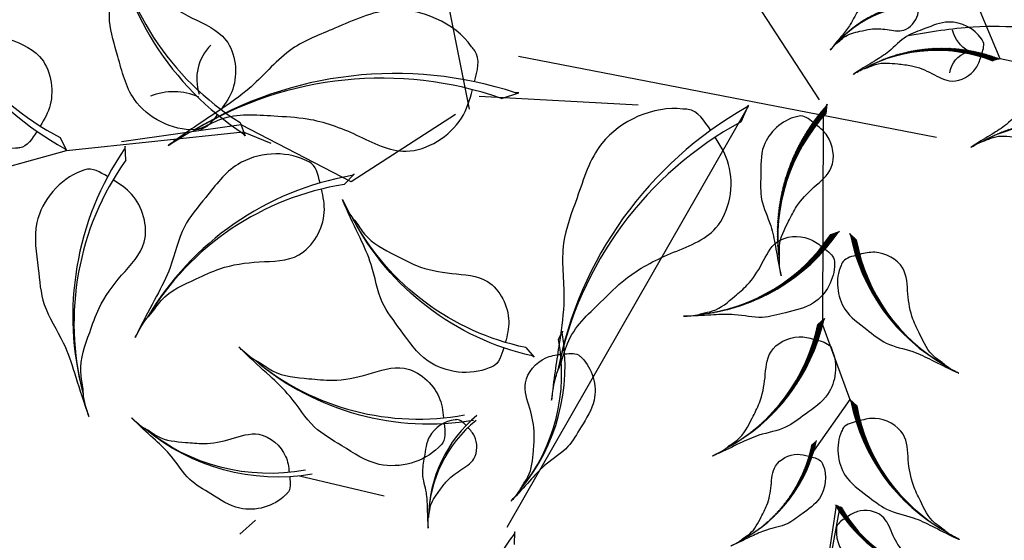
# Model space of a CAD drawing. Units: millimetres. Extents: x 2974 to 3177, y 1766 to 1856.
# Drawn here: x 3007 to 3008, y 1809 to 1810 of the extents above; entities that cross this region are included whole.
import ezdxf

# ---------------------------------------------------------------- set-up
doc = ezdxf.new("R2010")
doc.units = ezdxf.units.MM
doc.layers.add('stem', color=24, linetype='Continuous', lineweight=25)
doc.layers.add('wl tree', color=92, linetype='Continuous')

# ---------------------------------------------------------------- blocks, each defined once
blk = doc.blocks.new('wl')
h = blk.add_hatch()
h.set_pattern_fill('ANSI31', color=0, scale=0.5, style=0)
h.set_pattern_definition([(272.1188731280335, (-273.1833679500839, 217.0913997044604), (-0.04676800139811612, -0.001730330957638079), [])])
edge = h.paths.add_edge_path()
edge.add_ellipse((-22.53408213226487, 23.16778018967125), major_axis=(-9.529526881716047, 9.529526881716047), ratio=0.9999999999992466, start_angle=54.10272111086751, end_angle=104.1356796833413)
edge.add_line((-29.4477652292799, 11.59951535813843), (-29.19434385837206, 10.97191037720677))
edge.add_line((-29.19434385837206, 10.97191037720677), (-29.27536077833724, 11.07137110779649))
edge.add_ellipse((-21.787625389938, 23.15061711441331), major_axis=(-10.04923791477138, 10.04923791477138), ratio=0.9999999999992354, start_angle=53.558288969090086, end_angle=103.2058743837502, ccw=False)
h = blk.add_hatch()
h.set_pattern_fill('ANSI31', color=0, scale=0.5, style=0)
h.set_pattern_definition([(272.1188731279869, (-335.5895683363069, 274.3655951291853), (-0.06079840181756416, -0.002249430244929223), [])])
edge = h.paths.add_edge_path()
edge.add_ellipse((-9.745496773285652, 22.26488975989241), major_axis=(-12.38838494622951, 12.38838494622951), ratio=0.9999999999999704, start_angle=54.10272111084764, end_angle=104.1356796833187)
edge.add_line((-18.73328479941904, 7.226145478895887), (-18.40383701723945, 6.410259003684587))
edge.add_line((-18.40383701723945, 6.410259003684587), (-18.50915901319411, 6.539557953451094))
edge.add_ellipse((-8.775103008260515, 22.24257776205695), major_axis=(-13.06400928920093, 13.06400928920093), ratio=0.9999999999999982, start_angle=53.55828896906871, end_angle=103.20587438372809, ccw=False)
h = blk.add_hatch()
h.set_pattern_fill('ANSI31', color=0, scale=0.5, style=0)
h.set_pattern_definition([(249.9384510021892, (-203.5332673010867, 370.1637152269973), (-0.05714851288967873, 0.02086990834903125), [])])
edge = h.paths.add_edge_path()
edge.add_ellipse((3.024058518327848, 13.70446682548572), major_axis=(-12.38838494623524, 12.38838494623525), ratio=0.9999999999995843, start_angle=31.92229898503056, end_angle=81.95525755751623)
edge.add_line((-10.97612279912235, 3.171704308916105), (-10.97907132097816, 2.291819152867447))
edge.add_line((-10.97907132097816, 2.291819152867447), (-11.02778594318798, 2.451311556528253))
edge.add_ellipse((3.914219470271064, 13.31745860324327), major_axis=(-13.0640092892074, 13.06400928920739), ratio=0.9999999999995748, start_angle=31.377866843252377, end_angle=81.025452257925, ccw=False)
h = blk.add_hatch()
h.set_pattern_fill('ANSI31', color=0, scale=0.374399999999504, angle=22.12730607226741, style=0)
h.set_pattern_definition([(67.1273060722674, (-336.7561158138257, -94.87051668411914), (-0.04312015109872915, 0.01819045269411852), [])])
h.paths.add_polyline_path([(-45.34164664351454, 4.360429271323937, -0.2218455443511091), (-36.01938356580769, 10.91878543305847), (-35.56001234977401, 11.4158653956415), (-35.67101645770492, 11.35156713538163, 0.2200819368166767)])
h = blk.add_hatch()
h.set_pattern_fill('ANSI31', color=0, scale=0.4867199999998531, angle=-50.06479177735102, style=0)
h.set_pattern_definition([(354.935208222649, (-250.360660085669, 329.9051613744618), (0.005371089867833273, 0.06060245039294553), [])])
h.paths.add_polyline_path([(-11.68219749171936, 8.66927503812667, -0.2218455443511091), (0.1414627924897331, -0.2615789399515052), (0.9393396470342452, -0.6325224755437375), (0.8156244151559804, -0.5206945602280939, 0.2200819368166767)])
h = blk.add_hatch()
h.set_pattern_fill('ANSI31', color=0, scale=0.5, style=0)
h.set_pattern_definition([(107.1033831402665, (327.4572738617072, -128.3397758048959), (0.04473030046446923, 0.01376372843209194), [])])
edge = h.paths.add_edge_path()
edge.add_ellipse((35.19064263478617, -5.817733062838215), major_axis=(9.529526881708495, 9.529526881708493), ratio=0.9999999999994994, start_angle=339.0872311231513, end_angle=389.1201896956217)
edge.add_line((38.8781649942382, 7.144749107909774), (38.47108880006277, 7.685488763804642))
edge.add_line((38.47108880006277, 7.685488763804642), (38.57506715875576, 7.610357683860911))
edge.add_ellipse((34.46513093576493, -5.994155889875856), major_axis=(10.04923791476327, 10.04923791476327), ratio=0.9999999999994882, start_angle=338.5427989813725, end_angle=388.19038439603094, ccw=False)
h = blk.add_hatch()
h.set_pattern_fill('ANSI31', color=0, scale=0.4867199999997394, angle=2.994882422462705, style=0)
h.set_pattern_definition([(47.9948824224627, (-441.7780427128863, 4.483689068083095), (-0.04520929485076279, 0.04071394428316701), [])])
h.paths.add_polyline_path([(-41.58476946658263, 2.193006890937795, -0.2218455443511091), (-27.34086062772738, 6.275917162351561), (-26.56486924927927, 6.690698987157703), (-26.72859977837265, 6.65902478495218, 0.2200819368166767)])
h = blk.add_hatch()
h.set_pattern_fill('ANSI31', color=0, scale=0.5, style=0)
h.set_pattern_definition([(126.2358067900604, (441.9346548981068, -40.045990285877), (0.04907299995111528, 0.03596312383254983), [])])
edge = h.paths.add_edge_path()
edge.add_ellipse((30.7709299004419, -14.09380605082924), major_axis=(-12.38838494623068, 12.38838494623068), ratio=0.9999999999999505, start_angle=268.2196547729094, end_angle=318.2526133453882)
edge.add_line((29.77688453447854, 3.397792988776018), (29.04651906731198, 3.888479106356499))
edge.add_line((29.04651906731198, 3.888479106356499), (29.20623625288323, 3.840506594688122))
edge.add_ellipse((29.95503170400389, -14.61961211535936), major_axis=(-13.06400928920337, 13.06400928920337), ratio=0.9999999999998891, start_angle=267.6752226311324, end_angle=317.3228080457952, ccw=False)
h = blk.add_hatch()
h.set_pattern_fill('ANSI31', color=0, scale=0.4867199999997394, angle=2.994882422462705, style=0)
h.set_pattern_definition([(47.9948824224627, (-426.7045552557959, -0.766696063033578), (-0.04520929485076279, 0.04071394428316701), [])])
h.paths.add_polyline_path([(-26.51128200949225, -3.057378240178878, -0.2218455443511091), (-12.267373170637, 1.025532031234889), (-11.49138179218889, 1.44031385604103), (-11.65511232128227, 1.408639653835507, 0.2200819368166767)])
h = blk.add_hatch()
h.set_pattern_fill('ANSI31', color=0, scale=0.5, style=0)
h.set_pattern_definition([(126.2358067900604, (426.409732708666, -43.75454245025685), (0.04907299995111528, 0.03596312383254983), [])])
edge = h.paths.add_edge_path()
edge.add_ellipse((15.24600771100108, -17.8023582152091), major_axis=(-12.38838494623068, 12.38838494623068), ratio=0.9999999999999505, start_angle=268.2196547729094, end_angle=318.2526133453882)
edge.add_line((14.25196234503773, -0.3107591756038346), (13.52159687787116, 0.179926941976646))
edge.add_line((13.52159687787116, 0.179926941976646), (13.68131406344241, 0.1319544303082694))
edge.add_ellipse((14.43010951456307, -18.32816427973921), major_axis=(-13.06400928920337, 13.06400928920337), ratio=0.9999999999998891, start_angle=267.6752226311324, end_angle=317.3228080457952, ccw=False)
at = {"color": 0}
for p, q in [((21.42289586919685, 76.55035590299667), (20.9830173218466, 69.83587595426525)), ((20.9830173218466, 69.83587595426525), (17.02921566838819, 53.20668884749375)), ((22.329284381398, 69.97732070553184), (20.98301732184751, 69.83587595426161)), ((20.98301732184751, 69.83587595426161), (21.21887906178836, 69.93684106027513)), ((-19.32116003133106, 66.30835652244104), (-18.56020519834107, 64.44188556020163)), ((17.72152074157538, 53.1739174806703), (19.99186618509844, 64.55261985282414)), ((18.19523440303533, 64.76954348663048), (19.48589784615626, 64.36134073078028)), ((19.48589784615626, 64.36134073078028), (19.27503552601883, 64.50749747864529)), ((-20.47309664489444, 52.01639743878195), (-15.95962651694754, 59.04873831465557)), ((9.076624589708956, 44.99861060819057), (17.72152074157538, 53.1739174806703)), ((17.02921566838819, 53.20668884749375), (15.12390972490641, 51.04771486168875)), ((16.6099186405047, 53.14501780905857), (16.85298709884216, 53.22713015625186)), ((17.96313846349227, 53.1801991104212), (16.6099186405047, 53.14501780905857)), ((9.041921212143365, 45.70832880598027), (9.651390286614884, 44.49961500174277)), ((11.85220371422196, 33.38841545374453), (9.076624589708956, 44.99861060819057)), ((9.651390286614884, 44.49961500174277), (9.608682754926917, 44.75259875564234)), ((-29.02951565578402, 41.72538824067442), (-27.87419468121192, 41.29797936654859)), ((3.288567823465542, 6.5512910069192), (-27.22254295135747, 41.87888405020294)), ((-27.87419468121192, 41.29797936654859), (-28.05947453458728, 41.44003858226051)), ((-11.52005520798411, 34.43381661521653), (-12.66370306124713, 33.97608908961183)), ((-12.66370306124713, 33.97608908961183), (-12.48223392886007, 34.12298496711082)), ((11.87423729520611, 31.97070089476301), (27.03917823150641, 29.82222529235287)), ((-11.82150406360461, 31.22125216496124), (-11.20603752255801, 30.5924377897536)), ((-11.20603752255801, 30.5924377897536), (-11.35268035449221, 30.67185328625692)), ((6.860428337373122, 16.52867634423274), (12.71048101943001, 30.68382610086837)), ((11.83982274219031, 28.71125663331668), (11.79823729477059, 26.95196786309589)), ((11.79823729477059, 26.95196786309589), (11.90423759549896, 27.26820780556955)), ((-5.545233731094811, -9.494491065843704), (15.089749746709, 25.83651133631656)), ((-43.27592884362298, 15.27485711433337), (-35.72143375804447, 11.27858299477248)), ((-35.93736272568731, 11.00753917886368), (-40.96316352215101, 13.90558341265159)), ((-26.56486924926887, 6.69069898715361), (-30.01408515751064, 11.56184129348321)), ((2.094816290898564, 7.721337897498415), (3.367639471365436, 6.506122905108441)), ((29.04651906730533, 3.888479106350587), (32.96792741546511, 8.38822068972695)), ((-27.34086062772738, 6.275917162352471), (-26.56486924927927, 6.690698987158612)), ((-26.56486924927927, 6.690698987158612), (-26.7285997783726, 6.65902478495309)), ((-18.90737122634152, 6.793506004389201), (-26.56486924926887, 6.69069898715361)), ((0.37567732868186, -0.03910747013833316), (-18.90737122634152, 6.793506004389201)), ((-18.73328479941904, 7.226145478895887), (-18.40383701723945, 6.410259003684587)), ((3.367639471365436, 6.506122905108441), (3.205177343747124, 6.797412832946975)), ((-18.40383701723945, 6.410259003684587), (-18.50915901319408, 6.539557953451094)), ((1.56593157755043, -0.09908356892537995), (21.43814312049631, 4.760523088006721)), ((21.43814312049631, 4.760523088006721), (29.04651906730533, 3.888479106350587)), ((-10.97612279912235, 3.171704308916105), (-10.97907132097816, 2.291819152867447)), ((-10.97907132097816, 2.291819152867447), (-11.02778594318795, 2.451311556528253)), ((-12.267373170637, 1.025532031235798), (-11.49138179218889, 1.440313856041939)), ((-11.49138179218889, 1.440313856041939), (-11.65511232128222, 1.408639653836417)), ((0.1414627924897331, -0.2615789399505957), (0.9393396470342452, -0.632522475542828)), ((0.9393396470342452, -0.632522475542828), (0.8156244151560372, -0.5206945602271844))]:
    blk.add_line(p, q, dxfattribs=at)
for centre, radius, start, end in [((40.31713745138524, 48.88561810705505), 28.42353710117797, 82.5676089947493, 132.2151944093993), ((40.76140468603643, 50.31130937149101), 26.9535723182541, 83.11204113652738, 133.1449997089916), ((-3.652321560591986, 47.70768324261599), 28.42353710117814, 36.23176133883109, 85.87934675347545), ((-3.802057408859923, 49.19346523638796), 26.95357231825425, 35.30195603922445, 85.33491461169625), ((-18.4284033950097, 49.42370799891978), 28.42353710117016, 350.5411344522464, 40.18871986690633), ((-17.46980512544448, 50.56872254680047), 26.95357231824669, 349.6113291526691, 39.6442877251235), ((17.21550835911597, 60.23856767594543), 6.012443029960017, 316.8920040214654, 2.387223662865485), ((9.045266871206962, 37.08300601700148), 25.86541876206955, 120.5632879217667, 170.2108733364502), ((8.565195942142509, 38.35429245073101), 24.52775080960894, 121.1077200635505, 171.1406786360197), ((34.23737991360758, 30.73979265703019), 28.42353710117226, 78.0591186047894, 127.7067040194433), ((34.79234151184534, 32.12614996369894), 26.95357231824868, 78.60355074657008, 128.6365093190381), ((-15.58197756259165, 50.52459018536001), 35.03964401371729, 321.498657994126, 11.53161656660427), ((-17.3825350642087, 49.7988903705882), 36.95059823151761, 322.4284632937155, 12.07604870837906), ((21.80008208840121, 51.45053540125127), 4.544798837512046, 25.02102613588059, 89.24941253962436), ((-49.6330913584286, 27.17122836993076), 25.86541876207315, 33.48068721931167, 83.12827263396461), ((-28.23903715720397, 36.5230036363223), 12.93270938104271, 20.38256769382338, 70.03015310846371), ((-28.11994866451258, 37.19194104317603), 12.263875404812, 19.45276239422715, 69.48572096669002), ((-8.336088862678082, 48.8992187894828), 18.4752991157639, 210.955257840192, 260.6028432548728), ((-9.241783480985106, 48.55010685497291), 17.51982200686347, 211.4996899819949, 261.5326485544642), ((-33.17179242318807, 0.3118303423284488), 36.95059823151892, 10.10894155219337, 59.75652696685227), ((-32.49612472089814, 2.13175360825835), 35.03964401371853, 9.17913625258833, 59.21209482507658), ((-21.78762538993797, 23.15061711441331), 14.21176855058453, 188.5582889690719, 238.2058743837642), ((-8.775103008260515, 22.24257776205695), 18.4752991157565, 188.5582889690721, 238.2058743837339), ((-9.745496773285623, 22.26488975989241), 17.51982200685646, 189.1027211108422, 239.1356796833316), ((3.914219470271064, 13.31745860324327), 18.47529911576616, 166.3778668432479, 216.0254522579306), ((3.024058518327848, 13.70446682548572), 17.51982200686562, 166.922298985025, 216.9552575575165), ((-32.94947023474157, -2.597180173650031), 14.21176855056909, 101.0403048165238, 150.6878902311771), ((-33.65357237361806, -2.348720081590272), 13.47678615910818, 100.1104995169302, 150.1434580893921), ((-15.36690923350142, -9.434856446059257), 18.47529911575872, 28.84820696690387, 78.49579238156304), ((-15.33931997976094, -8.464598378571282), 17.51982200685856, 27.91840166732844, 77.95136023978414), ((-29.32927619261957, -11.63231632511815), 18.4752991157544, 81.90788116671652, 131.5554665813625), ((-30.0881858038378, -11.02715677058131), 17.51982200685447, 80.97807586712939, 131.0110344396146), ((32.03734205531242, 7.419692785381358), 3.908087969473588, 281.5081080478312, 327.0033276892362), ((29.95503170400389, -14.61961211535936), 18.47529911575997, 42.67522263113249, 92.32280804579858), ((30.7709299004419, -14.09380605082924), 17.51982200685974, 43.21965477290181, 93.25261334539319), ((31.15921268509709, 1.037013415013917), 2.95411924438251, 349.6371301622322, 53.86551656595838), ((-14.25578873552919, -16.88270145623483), 18.4752991157544, 81.90788116671652, 131.5554665813625), ((-15.01469834674742, -16.27754190169799), 17.51982200685447, 80.97807586712939, 131.0110344396146), ((14.43010951456307, -18.32816427973921), 18.47529911575997, 42.67522263113249, 92.32280804579858), ((15.24600771100108, -17.8023582152091), 17.51982200685974, 43.21965477290181, 93.25261334539319)]:
    blk.add_arc(centre, radius, start, end, dxfattribs=at)
at = {"color": 0, "extrusion": (0, 0, -1)}
for centre, major_axis, ratio, start_param, end_param in [((3.398031478097494, 54.44973483520289), (14.06893308068964, 14.06893308068964), 0.9999999999991773, 4.097843308161225, 4.964357139312351), ((3.028746148048128, 55.42764747653337), (13.34133763441159, 13.3413376344116), 0.9999999999991839, 4.081615144280844, 4.95485500588464), ((9.460166801622591, 20.4280611659342), (18.28961300490175, 18.28961300490176), 0.9999999999992071, 4.48496470373813, 5.351478534889031), ((9.49556293835306, 21.78651043146601), (17.34373892474106, 17.34373892474106), 0.999999999999156, 4.468736539857788, 5.341976401461297), ((34.46513093576488, -5.994155889875856), (10.04923791476329, 10.0492379147633), 0.9999999999994376, -0.4920150251136279, 0.374498806037312), ((35.19064263478612, -5.817733062838215), (9.52952688170853, 9.52952688170853), 0.9999999999994357, -0.508243188993988, 0.3649966726095888)]:
    blk.add_ellipse(centre, major_axis=major_axis, ratio=ratio, start_param=start_param, end_param=end_param, dxfattribs=at)
at = {"color": 0}
for points in [[(23.64987696501339, 71.90951632654424), (23.13037683447379, 72.5564466180299), (22.46582568687774, 73.3740759907746), (22.76754981840355, 74.24048645179755), (22.79378463511119, 74.36781511686968), (23.23107551870703, 76.49017278671045), (26.2785010900979, 79.84285293360017), (31.17564661855437, 79.64719107797691), (35.25453052147935, 79.91495477667468), (38.48234069046771, 78.2408093521799), (42.27694552941944, 77.54374927217759), (44.33297870893307, 77.22624271390305), (46.85246587756802, 76.69054827539185), (44.55668129533933, 77.1534870714172), (43.42010980704816, 76.95999981323666), (41.06653198156198, 77.18834364283884), (38.67819578311628, 75.8408163902086), (35.60405259681107, 74.3219945875644), (33.16765448677046, 71.9569553325664), (30.51063249906241, 68.41625048450396), (25.99124959462245, 69.12566052693455), (24.52359810225852, 70.82320867806084), (24.02607566608606, 71.44005337839553)], [(17.28836800149958, 66.927074023964), (17.92690691197026, 67.45685440061743), (18.74174483264801, 68.12482534457513), (18.61965412648323, 69.03410989738768), (18.6194515908, 69.16411302633423), (18.61607565687001, 71.33104957332398), (16.30185002753024, 75.22612678912128), (11.46473589533792, 76.01520521410384), (7.522117751972701, 77.09444266132732), (4.02441437605404, 76.10066578321585), (0.1670855803130564, 76.17769305420825), (-1.910880416778184, 76.27839143920755), (-4.486608281815165, 76.25814076908955), (-2.144621864688645, 76.25191189602629), (-1.069828316042134, 75.83471782264724), (1.281796915515201, 75.58707239983323), (3.35186862971409, 73.78852226390109), (6.059546657365104, 71.68479801945523), (7.972924257543866, 68.87972536666575), (9.866999334511888, 64.87862098573987), (14.43689537177539, 64.6685384927755), (16.21478837791176, 66.03775983615378), (16.82576947489156, 66.54246574850231)], [(-15.7177877278408, 59.96835895203867), (-16.28314092126021, 60.10136785643772), (-17.00206795412876, 60.2660356149504), (-17.20897968145303, 60.87400170032697), (-17.24937615698613, 60.95554643343257), (-17.92271840583422, 62.31476189088016), (-17.68637820508619, 65.47743544848481), (-14.90060182246131, 67.47978549566415), (-12.7659113087567, 69.38517315798526), (-10.26389687523323, 69.85258010619236), (-7.870262828976053, 71.10323041130277), (-6.599252248094217, 71.8140698444331), (-4.978560062169237, 72.6042603653973), (-6.444496981524509, 71.87033315842473), (-6.98809750284093, 71.27382482982284), (-8.384823489894274, 70.38558130194997), (-9.121646965036263, 68.61304607853617), (-10.16297453347187, 66.45048899621725), (-10.48784315480214, 64.09594251573662), (-10.42779723848315, 60.99778027766297), (-13.2265697404701, 59.44162030507232), (-14.76769492900675, 59.74561333325846), (-15.30795982050336, 59.87149648082186)], [(9.952328085904867, 47.86436776990558), (10.77746760730435, 47.77751180927726), (11.82464388653099, 47.66103065556399), (12.39002402608841, 48.38356081846996), (12.48290998836174, 48.47451714078579), (14.0311649264018, 49.99060818107364), (15.20183683328116, 54.36745568435117), (12.38760362659482, 58.37998722279417), (10.40583636068683, 61.95512215670169), (7.25145203862391, 63.7638180786571), (4.612102118064882, 66.57784555467197), (3.232633227564122, 68.13513436216635), (1.418913026278602, 69.96412401654197), (3.050409071942795, 68.28389789192533), (3.502652046887448, 67.22337521009013), (4.968128631211329, 65.36761448576863), (5.12713695282855, 62.62997027093024), (5.513157894311774, 59.22289471690692), (4.842464465242927, 55.89428888976363), (3.302433046007934, 51.74402866996843), (6.344322789586528, 48.32716004019267), (8.566023895367351, 48.01138349736448), (9.35397064555903, 47.92673199006504)], [(19.43152849239777, 55.00260834348819), (18.96448898815413, 55.68837309115906), (18.36626541127328, 56.5557107249615), (18.73516169073628, 57.39572267339645), (18.77132423083253, 57.52059510930758), (19.37409379800619, 59.60201151274487), (22.67563324514811, 62.70476900560061), (27.54224516119024, 62.12476353385318), (31.62955581234183, 62.07107058404972), (34.71577890280594, 60.14837757026226), (38.44384840343508, 59.1551925736967), (40.4685614099572, 58.67705024025599), (42.93814328205769, 57.94496452030307), (40.6858527026896, 58.58693517613801), (39.53758869303471, 58.48338890046534), (37.20924293517788, 58.89603344120997), (34.72237213758763, 57.74041536871482), (31.53835152680534, 56.46794189229058), (28.92358414957499, 54.30173830276817), (25.99646023439999, 50.98084952874115), (21.54682614304249, 52.04331877454069), (20.21715487770524, 53.85098161770793), (19.76966012941978, 54.50502627144533)], [(14.20444482617853, 30.62574740780565), (15.09736885571346, 30.02070087683069), (16.22673930175074, 29.24567238210648), (17.31762044779794, 29.7278123983765), (17.47984325780476, 29.77520653423926), (20.18382845114013, 30.56518817503638), (24.20727665382253, 34.86669319297789), (23.43834648843392, 41.19149229117102), (23.35601069475405, 46.50481668370912), (20.8470517606354, 50.51099893305127), (19.5444814421586, 55.35442985185182), (18.91668865497087, 57.98508304688312), (17.95740603956966, 61.19328535253044), (18.79887299863344, 58.26728457233594), (18.66778476396365, 56.77422795315306), (19.21136185253857, 53.74865240812824), (17.71668938904486, 50.51218526466937), (16.07224337443159, 46.36906750846401), (13.26420563375882, 42.96323596378079), (8.956039279794169, 39.14780080784703), (10.35089179926635, 33.36655101551287), (12.70492485339943, 31.64352700462678), (13.55655293480876, 31.06379130504411)], [(-15.8052980965229, 44.25721736890091), (-16.54025724796844, 44.43012894462026), (-17.47486239069792, 44.64419703068734), (-17.74384763621964, 45.43455294167688), (-17.79636305441272, 45.54056109471367), (-18.67170797791573, 47.30754118939512), (-18.36446571694353, 51.41901681427908), (-14.74295641953009, 54.02207187560907), (-11.96785875171327, 56.49907583662343), (-8.715239988131572, 57.1067048692903), (-5.603515727996239, 58.73255026593142), (-3.951201972849304, 59.65664152899899), (-1.844302131146122, 60.68388920625057), (-3.750020126308613, 59.72978383718782), (-4.45670080402013, 58.95432301000619), (-6.27244458719008, 57.79960642377318), (-7.230315104874791, 55.49531063333689), (-8.584040943841359, 52.68398642632428), (-9.006370151570565, 49.62307600170152), (-8.928310460355476, 45.59546509220718), (-12.5667147129397, 43.57245712784334), (-14.57017745803813, 43.96764806448618), (-15.27252181698401, 44.13129615631897)], [(-16.68497551053542, 42.33322148073148), (-16.3396530401204, 42.48576076503059), (-15.8999919995052, 42.67687891942114), (-15.84044066702523, 43.0900465862178), (-15.82437469107035, 43.14697446893979), (-15.55658151761503, 44.09586785798729), (-16.085508819729, 46.0883269703204), (-18.10467298659492, 47.03478477611134), (-19.69625774578131, 47.9970928746593), (-21.35070186644884, 47.99675048856398), (-23.02949326125989, 48.50979018871976), (-23.92651137906452, 48.81208118811082), (-25.05643072568839, 49.12328602977277), (-24.03211106902168, 48.82953652073866), (-23.61351301680017, 48.51337210249585), (-22.6149736584679, 48.11275617667252), (-21.93239166238402, 47.06829192489431), (-21.00864965065711, 45.81102104844058), (-20.51972696026647, 44.34547055472149), (-20.18787596365959, 42.35881239226046), (-18.21372588366737, 41.69898806416359), (-17.26539333845534, 42.07737291526564), (-16.93524883355502, 42.22236146657315)], [(-10.84300756137259, 36.45307282031081), (-11.45830113156586, 36.89065388684594), (-12.2429292307603, 37.44171709941156), (-12.19363083267169, 38.27513487957413), (-12.20223942694713, 38.39312424249692), (-12.3457304160091, 40.35981123491956), (-10.5090418402759, 44.05104472749827), (-6.172808750073784, 45.09426466165587), (-2.667939888311054, 46.34030236199442), (0.5733786941425194, 45.67502369136946), (4.068630535474711, 46.00580411788815), (5.94753947137491, 46.23772354036737), (8.286339022008093, 46.39354842717921), (6.161446794254402, 46.22950223613543), (5.214305361637543, 45.77821498685171), (3.096993592995091, 45.39443542119716), (1.340077962862495, 43.6222778415563), (-0.974815148485817, 41.53005717272981), (-2.521460202289688, 38.85509480573728), (-3.969698333598899, 35.09605912238612), (-8.102594216070571, 34.5963408479879), (-9.80860577367119, 35.71864357574668), (-10.39719524896717, 36.13533377970498)], [(-13.33897312354895, 31.11417376595273), (-13.45888711740034, 30.58837029423557), (-13.6072223588333, 29.91976476841864), (-14.17043468587238, 29.72377486512278), (-14.24589640623068, 29.6857467201412), (-15.50371812996877, 29.05188061366744), (-18.44191905307844, 29.25124347430756), (-20.31889712436575, 31.82525544550117), (-22.10170480448929, 33.79531777865441), (-22.55160933585219, 36.11559334411413), (-23.72810576857097, 38.33025681036452), (-24.39622955616167, 39.50593772306911), (-25.14025611140511, 41.00581131028775), (-24.44945591631196, 39.64927826878738), (-23.89211508578794, 39.14830746427879), (-23.05846417709196, 37.85702050163263), (-21.40789648558743, 37.18410324690012), (-19.3932397637503, 36.23091640668963), (-17.20486262177843, 35.94421691166463), (-14.32844644639448, 36.01965348525619), (-12.86569547738034, 33.4307395661076), (-13.13817817403128, 31.99779713162707), (-13.25163492098497, 31.49533466121284)], [(2.271254532224816, 10.7587022274206), (3.319801025429086, 11.01157547383991), (4.65322345288655, 11.32483479448456), (5.03117981208942, 12.45604196411705), (5.105355361285291, 12.60789858103681), (6.341738744884367, 15.13909652812299), (5.87004319648932, 21.01009168811697), (0.6757823436511217, 24.69980596220694), (-3.30833274466238, 28.21619931994383), (-7.959703820638083, 29.0582909192467), (-12.41791941841535, 31.35607815559115), (-14.78569956377717, 32.66301243068028), (-17.80370085585042, 34.11368585058517), (-15.07368096055814, 32.76589559234662), (-14.05796934447775, 31.66374673383689), (-11.45488236331758, 30.02865603348073), (-10.06814279237835, 26.74449423688657), (-8.111861389157355, 22.73917396153092), (-7.48413567568528, 18.36988055270058), (-7.563531649254855, 12.61561786822449), (-2.349760812594639, 9.754664115499054), (0.5091329876372015, 10.33518939577425), (1.511161512900742, 10.57456922987376)], [(-30.55838042840082, 11.96812090872072), (-30.79777337721407, 11.62931297939167), (-31.09923399712278, 11.19727363004949), (-31.55723664061793, 11.22295851237413), (-31.62205117518252, 11.21803004929416), (-32.70240197029068, 11.13588074369954), (-34.73363251656164, 12.13883595856214), (-35.31412225309751, 14.51961548172812), (-36.00465123235139, 16.44326242224952), (-35.64456794438937, 18.22531752046325), (-35.83219449041485, 20.1452201062616), (-35.96278295438594, 21.17719266671475), (-36.05233508395244, 22.46197920430768), (-35.9586256224552, 21.29473744227198), (-35.70907342256501, 20.77509168187498), (-35.49464465581158, 19.61238463567997), (-34.51798068072588, 18.65003212588135), (-33.36452002833573, 17.38163844767723), (-31.89216552086521, 16.53633742945794), (-29.82433467158873, 15.74692958503238), (-29.5428128863353, 13.47695896942241), (-30.15658989713972, 12.53770637394427), (-30.38454932697377, 12.21360609925114)], [(-20.17708455827611, 7.705332694652952), (-20.48829539173377, 7.264882386525187), (-20.88019419761562, 6.703231232380404), (-21.47559763415939, 6.736621579402254), (-21.55985652909339, 6.730214577398783), (-22.96431256273434, 6.623420480125333), (-25.60491227288603, 7.927262259447161), (-26.3595489303803, 11.02227563956376), (-27.25723660340847, 13.5230166622423), (-26.7891283290559, 15.83968828992056), (-27.03304283888701, 18.33556165145865), (-27.20280784204837, 19.67712598004846), (-27.3192256104835, 21.34734847891923), (-27.19740331053831, 19.82993418827255), (-26.87298545068154, 19.15439469975672), (-26.59422805390327, 17.6428755397028), (-25.32456488629265, 16.3918172769645), (-23.82506603818649, 14.74290549529815), (-21.91100517847536, 13.64401417161298), (-19.22282507441625, 12.61778397385933), (-18.85684675358911, 9.666822173565834), (-19.65475686763602, 8.445793799443436), (-19.95110412642066, 8.024463442342949)], [(-12.13217598930868, 4.160501129746081), (-12.58663784521326, 3.870133985738448), (-13.16157301062458, 3.497996580231302), (-13.70031070692599, 3.753695352434988), (-13.78075321272499, 3.779572259339602), (-15.12159636903627, 4.210897380120969), (-17.07455866501439, 6.415145207670321), (-16.60490887905544, 9.566020226850014), (-16.49207659472495, 12.22060450624895), (-15.18400844430465, 14.18911930194281), (-14.46762010813362, 16.59238081013154), (-14.11834917641278, 17.89875932354153), (-13.59560224730416, 19.48933530118347), (-14.05565575562929, 18.03821932659639), (-14.01027757231213, 17.29019434785687), (-14.32278368210945, 15.78529043437629), (-13.61938106347233, 14.14748211468486), (-12.85335009736946, 12.0544930038277), (-11.49578871709997, 10.31431536497757), (-9.393961848833726, 8.349173002072803), (-10.16912612827358, 5.478417697629084), (-11.36895860511262, 4.64897639890296), (-11.8024385482768, 4.370702960576182)], [(-37.18854933019227, 10.96764838248919), (-37.29235070840497, 11.36930130579321), (-37.42115541428927, 11.88012989982235), (-37.85854051589615, 12.01840646154096), (-37.91740292018292, 12.04598237495657), (-38.898541575276, 12.50562711644898), (-41.1533693714554, 12.28752552385731), (-42.53982935906379, 10.26692952888425), (-43.86720183332775, 8.71279628571483), (-44.16196105849511, 6.918779188105418), (-45.01773681825682, 5.189942148726914), (-45.50553458594399, 4.271207121480984), (-46.04454429372575, 3.101521451737426), (-45.54329940724929, 4.159816475817479), (-45.12580201440073, 4.557313574841373), (-44.51327799942985, 5.568590837694956), (-43.2589753239231, 6.122413617615166), (-41.73090130018682, 6.899770535315838), (-40.05455026068654, 7.16848748571465), (-37.84116833345743, 7.173929017298178), (-36.7735422524288, 9.196846628671665), (-37.01466489566394, 10.29264657757813), (-37.11298636524685, 10.67649469640264)], [(-28.75600199780592, 6.834086522057078), (-28.7123544661093, 7.371621218395831), (-28.65289844618809, 8.053898049820873), (-29.13117496766421, 8.41008863999241), (-29.19171984060063, 8.469037171876607), (-30.20090245767844, 9.451611431172296), (-33.06319378885971, 10.14447400787958), (-35.62696602469717, 8.253533440150932), (-37.91941772090996, 6.91032309126922), (-39.04583072062331, 4.832514981485474), (-40.83350830005537, 3.073797551954613), (-41.82407106356001, 2.153254008389013), (-42.98445659705561, 0.9463150264200522), (-41.91791468486377, 2.032535607959744), (-41.23578253313147, 2.342852020531609), (-40.05260166264287, 3.323912102880513), (-38.27610440937684, 3.469681938890972), (-36.06812013318159, 3.773346713376213), (-33.89474360223431, 3.389125981666893), (-31.17396563553569, 2.452735066201967), (-29.00079367456902, 4.482375257510284), (-28.83004207982503, 5.930965859924072), (-28.78725040662277, 6.444297955461025)], [(-0.2628894963739583, 1.204939848852518), (0.1929729128794975, 1.493103206379146), (0.7740228234948745, 1.855618991384745), (0.7712763668722289, 2.451951637227921), (0.7820052470664223, 2.535769906000041), (0.9608378858614515, 3.932881432308932), (-0.2055716433816031, 6.637000332219031), (-3.257711641324732, 7.549702770526892), (-5.709012750980463, 8.5747255461838), (-8.046680515734323, 8.226297348931894), (-10.52671997619169, 8.59816076406878), (-11.85778662500223, 8.83664887795885), (-13.51981881091419, 9.038751093523842), (-12.01067065246724, 8.839104811114794), (-11.35269681017246, 8.48039744961443), (-9.857501408908064, 8.124326432109683), (-8.673348649496575, 6.792045088574469), (-7.103680159438682, 5.209784777971436), (-6.104610991505496, 3.241777686105252), (-5.21789149209755, 0.5044086536195209), (-2.289638262556025, -0.01274577379035691), (-1.029216233025579, 0.7213571808315464), (-0.5932123961700029, 0.9956592439866654)], [(40.04632044671126, 7.075836037357476), (40.18997155549272, 7.465019998825028), (40.36947405174186, 7.960313203479018), (40.81854369396569, 8.053921916006857), (40.8798799666929, 8.075441100170792), (41.90225390573289, 8.434130210224339), (44.12373599770183, 7.990470419198573), (45.3000559688868, 5.840737692200037), (46.46447814338205, 4.16104461830173), (46.57740363025067, 2.346484566456638), (47.25505605253949, 0.5403791281482881), (47.64802860976675, -0.4227373143003206), (48.06672729192672, -1.640681255803884), (47.6744047746318, -0.5373599804556761), (47.29897989221962, -0.09990806946052544), (46.79121552411726, 0.9678197599819214), (45.59893842177479, 1.644924024161355), (44.15674711753354, 2.571950583373564), (42.51589964855162, 3.00781890133112), (40.31427617782572, 3.235729539952445), (39.45540849890244, 5.355721856305536), (39.8054633155628, 6.421732776717818), (39.94187247369672, 6.79375297950719)], [(31.2409668615465, 3.810880232574618), (31.2515752315756, 4.350079749707675), (31.26100515929932, 5.034877361756116), (31.77266455224765, 5.341185757217772), (31.83882845358659, 5.393749520494111), (32.94167095487359, 6.269900276356566), (35.85911280635821, 6.671526044911843), (38.2198149837505, 4.532444574375404), (40.36563064509937, 2.965592964194911), (41.27746968965471, 0.7850787258025775), (42.87929988604373, -1.144433685890817), (43.77230898267379, -2.159889129216026), (44.80549120277624, -3.477360492323442), (43.85354223369814, -2.289429533683688), (43.20605934950555, -1.912114727432254), (42.12749114346423, -0.8170866536434005), (40.3746456702832, -0.4934756478000963), (38.20837092326354, 0.03060505172652483), (36.00738003490471, -0.1331942929364232), (33.20625444364009, -0.7913402589688303), (31.24811658878326, 1.446473812728527), (31.22384715113645, 2.904891391786805), (31.23287411682782, 3.419924867877398)], [(-13.68251454071554, 1.583701390940405), (-13.63886700901892, 2.121236087279158), (-13.57941098909771, 2.8035129187042), (-14.05768751057383, 3.159703508875737), (-14.11823238351025, 3.218652040759935), (-15.12741500058806, 4.201226300055623), (-17.98970633176933, 4.894088876762908), (-20.55347856760679, 3.003148309034259), (-22.84593026381958, 1.659937960152547), (-23.97234326353293, -0.4178701496311987), (-25.76002084296499, -2.17658757916206), (-26.75058360646963, -3.09713112272766), (-27.91096913996523, -4.304070104696621), (-26.84442722777339, -3.217849523156929), (-26.16229507604109, -2.907533110585064), (-24.97911420555249, -1.92647302823616), (-23.20261695228646, -1.780703192225701), (-20.99463267609121, -1.477038417740459), (-18.82125614514393, -1.861259149449779), (-16.10047817844531, -2.797650064914706), (-13.92730621747864, -0.7680098736063883), (-13.75655462273465, 0.6805807288073993), (-13.71376294953239, 1.193912824344352)], [(15.71604467210568, 0.1023280681947654), (15.72665304213479, 0.6415275853278217), (15.7360829698585, 1.326325197376264), (16.24774236280683, 1.632633592837919), (16.31390626414577, 1.685197356114259), (17.41674876543277, 2.561348111976713), (20.3341906169174, 2.96297388053199), (22.69489279430968, 0.8238924099955511), (24.84070845565856, -0.7429592001849414), (25.75254750021389, -2.923473438577275), (27.35437769660291, -4.85298585027067), (28.24738679323298, -5.868441293595879), (29.28056901333542, -7.185912656703294), (28.32862004425732, -5.997981698063541), (27.68113716006474, -5.620666891812107), (26.60256895402347, -4.525638818023253), (24.84972348084239, -4.202027812179949), (22.68344873382273, -3.677947112653328), (20.4824578454639, -3.841746457316276), (17.68133225419928, -4.499892423348683), (15.72319439934245, -2.262078351651326), (15.69892496169564, -0.803660772593048), (15.707951927387, -0.2886272965024546)]]:
    blk.add_open_spline(points, degree=3, knots=[69.5558432474368, 69.5558432474368, 69.5558432474368, 69.5558432474368, 72.61203102333772, 73.13287752459864, 73.13287752459864, 73.13287752459864, 81.81452486723092, 87.70975560594475, 92.38429730049816, 97.901980259374, 101.9829177674365, 107.2822459592596, 107.8964924436072, 110.1566161058678, 111.5193584221365, 113.6671588329249, 118.9174043764562, 122.2352908265761, 127.3649539801496, 132.5236065951201, 138.8822191912224, 141.9332486679823, 141.9332486679823, 141.9332486679823, 141.9332486679823], dxfattribs=at)
blk = doc.blocks.new('9')
at = {"layer": 'stem'}
blk.add_spline([(43.74708365642624, 287.7452616321152), (18.6910026908418, 229.83572941692), (16.6905248483427, 226.8369412802294), (18.79333534679341, 219.0524392558164), (19.26539221784793, 213.4162528169127), (17.3295082418818, 205.9753635469187), (18.22300306166022, 204.4871624549069), (14.43991482478765, 201.347203388339), (22.69202277650498, 202.0969004225135), (35.69535415507295, 205.345574660585), (50.699227776805, 209.5938707642363), (61.70201691220888, 210.593492629816), (67.70357924103615, 210.8433787311969), (71.4545315463011, 210.3435677984107)], degree=3, dxfattribs=at)
at = {"layer": 'wl tree'}
for p, xscale, yscale, zscale, rotation in [((52.98375319442135, 202.5855890610364), 0.4999999999999587, 0.4999999999999587, 0.4999999999999587, 18.4224720168516), ((76.30709707976888, 205.7417198771836), -0.6000000000001353, 0.599999999999909, 0.6, 250.6551924990931)]:
    blk.add_blockref('wl', p, dxfattribs=dict(at, xscale=xscale, yscale=yscale, zscale=zscale, rotation=rotation))

msp = doc.modelspace()

# ---------------------------------------------------------------- block references
at = {"color": 0, "xscale": -0.01649999999999864, "yscale": 0.01649999999999864, "zscale": 0.0165}
msp.add_blockref('9', (3008.961736556587, 1806.467386583137), dxfattribs=at)

doc.saveas('drawing.dxf')
